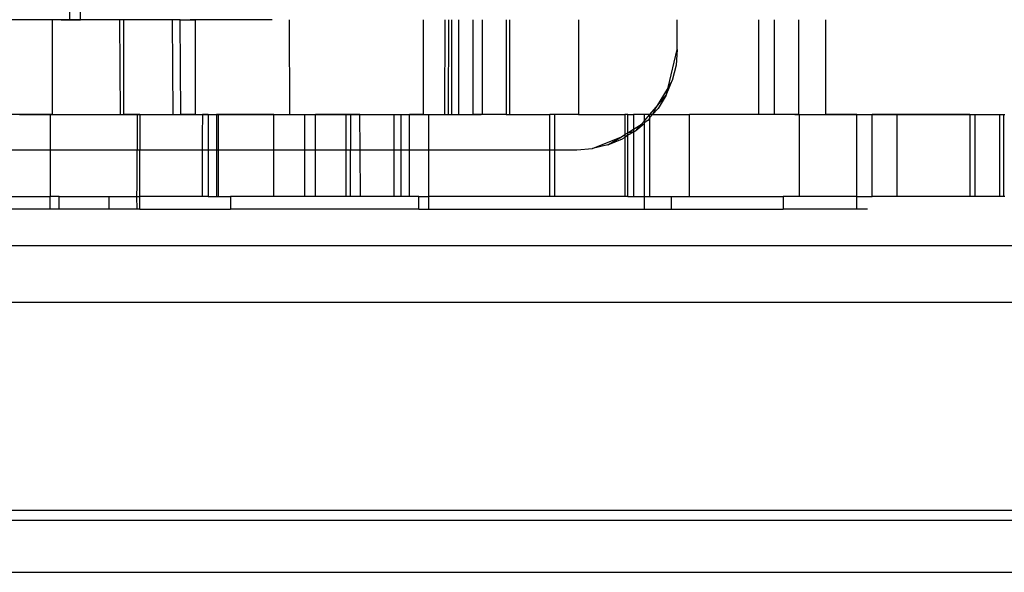
# Model space of a CAD drawing. Extents: x -69 to 69, y -32 to 32.
# Drawn here: x 36 to 37, y -3 to -2 of the extents above; entities that cross this region are included whole.
import ezdxf

# ---------------------------------------------------------------- set-up
doc = ezdxf.new("R2010")
doc.units = 0
doc.header["$MEASUREMENT"] = 0
doc.layers.get('0').update_dxf_attribs({"linetype": 'CONTINUOUS'})

msp = doc.modelspace()

# ---------------------------------------------------------------- linework, layer by layer
for p, q in [((35.7505, -1.4497), (35.7505, -2.1394)), ((35.7642, -2.1394), (35.7651, -1.4785)), ((35.7294, -2.1394), (35.6585, -2.1394)), ((35.697, -2.1394), (35.6888, -2.1394)), ((35.7052, -2.1394), (35.697, -2.1394)), ((35.7134, -2.1394), (35.7052, -2.1394)), ((35.7216, -2.1394), (35.7134, -2.1394)), ((35.7297, -2.1394), (35.7216, -2.1394)), ((35.7294, -2.2575), (35.7294, -2.1394)), ((35.7505, -2.1394), (35.7294, -2.1394)), ((35.7379, -2.1394), (35.7297, -2.1394)), ((35.7461, -2.1394), (35.7379, -2.1394)), ((35.7399, -2.1394), (35.7505, -2.1394)), ((35.7543, -2.1394), (35.7461, -2.1394)), ((35.7505, -2.1394), (35.7642, -2.1394)), ((35.7624, -2.1394), (35.7543, -2.1394)), ((35.7706, -2.1394), (35.7624, -2.1394)), ((35.8128, -2.1394), (35.7642, -2.1394)), ((35.7788, -2.1394), (35.7706, -2.1394)), ((35.787, -2.1394), (35.7788, -2.1394)), ((35.8033, -2.1394), (35.7939, -2.1394)), ((35.8128, -2.1394), (35.8033, -2.1394)), ((35.8233, -2.1394), (35.8115, -2.1394)), ((35.8128, -2.1394), (35.8137, -2.2575)), ((35.8176, -2.1394), (35.8128, -2.1394)), ((35.8222, -2.1394), (35.8128, -2.1394)), ((35.8176, -2.1394), (35.8176, -2.2575)), ((35.8788, -2.1394), (35.8176, -2.1394)), ((35.8351, -2.1394), (35.8233, -2.1394)), ((35.8796, -2.2575), (35.8788, -2.1394)), ((35.8883, -2.1394), (35.8788, -2.1394)), ((35.8892, -2.2575), (35.8883, -2.1394)), ((35.8883, -2.1394), (35.9072, -2.1394)), ((35.9132, -2.1394), (35.9006, -2.1394)), ((35.9072, -2.1394), (35.9072, -2.2575)), ((36.0031, -2.1394), (35.9072, -2.1394)), ((35.9258, -2.1394), (35.9132, -2.1394)), ((35.9385, -2.1394), (35.9258, -2.1394)), ((35.9511, -2.1394), (35.9385, -2.1394)), ((35.9637, -2.1394), (35.9511, -2.1394)), ((35.9763, -2.1394), (35.9637, -2.1394)), ((36.0243, -2.1394), (36.0245, -2.2575)), ((36.1909, -2.1394), (36.1909, -2.2575)), ((36.2179, -2.2575), (36.2184, -2.1394)), ((36.2227, -2.2575), (36.2232, -2.1394)), ((36.2262, -2.1394), (36.2262, -2.2575)), ((36.2349, -2.1394), (36.2349, -2.2575)), ((36.2535, -2.2575), (36.2535, -2.1394)), ((36.2648, -2.2575), (36.2648, -2.1394)), ((36.2943, -2.1394), (36.2943, -2.2575)), ((36.2986, -2.1394), (36.2986, -2.2575)), ((36.3845, -2.1394), (36.3845, -2.2575)), ((36.5077, -2.1766), (36.5077, -2.1394)), ((36.6094, -2.2575), (36.6094, -2.1394)), ((36.6286, -2.2575), (36.6286, -2.1394)), ((36.659, -2.2575), (36.659, -2.1394)), ((36.6927, -2.2575), (36.6927, -2.1394)), ((36.4963, -2.2237), (36.5077, -2.1766)), ((36.5077, -2.1766), (36.5061, -2.1962)), ((36.5061, -2.1962), (36.5015, -2.2153)), ((36.494, -2.2334), (36.5015, -2.2153)), ((36.5015, -2.2153), (36.4963, -2.2237)), ((36.4963, -2.2237), (36.4813, -2.2483)), ((36.494, -2.2334), (36.4963, -2.2237)), ((36.4813, -2.2483), (36.494, -2.2334)), ((36.494, -2.2334), (36.4838, -2.2501)), ((36.4734, -2.2575), (36.4813, -2.2483)), ((36.4813, -2.2483), (36.4766, -2.2575)), ((36.4838, -2.2501), (36.4766, -2.2575)), ((35.7262, -2.2575), (35.6581, -2.2575)), ((35.688, -2.2575), (35.6979, -2.2575)), ((35.6917, -2.2575), (35.6997, -2.2575)), ((35.6979, -2.2575), (35.7079, -2.2575)), ((35.6997, -2.2575), (35.7077, -2.2575)), ((35.7077, -2.2575), (35.7156, -2.2575)), ((35.7079, -2.2575), (35.7179, -2.2575)), ((35.7156, -2.2575), (35.7236, -2.2575)), ((35.7179, -2.2575), (35.7278, -2.2575)), ((35.7236, -2.2575), (35.7316, -2.2575)), ((35.7294, -2.2575), (35.7262, -2.2575)), ((35.7262, -2.2575), (35.7262, -2.3016)), ((35.7278, -2.2575), (35.7378, -2.2575)), ((35.7294, -2.2575), (35.8137, -2.2575)), ((35.7316, -2.2575), (35.7396, -2.2575)), ((35.7378, -2.2575), (35.7478, -2.2575)), ((35.7396, -2.2575), (35.7475, -2.2575)), ((35.7478, -2.2575), (35.7577, -2.2575)), ((35.7577, -2.2575), (35.7677, -2.2575)), ((35.7677, -2.2575), (35.7777, -2.2575)), ((35.7714, -2.2575), (35.7845, -2.2575)), ((35.7777, -2.2575), (35.7876, -2.2575)), ((35.7845, -2.2575), (35.7976, -2.2575)), ((35.7876, -2.2575), (35.7976, -2.2575)), ((35.792, -2.2575), (35.8045, -2.2575)), ((35.7976, -2.2575), (35.8076, -2.2575)), ((35.7976, -2.2575), (35.8108, -2.2575)), ((35.8045, -2.2575), (35.817, -2.2575)), ((35.8076, -2.2575), (35.8175, -2.2575)), ((35.8108, -2.2575), (35.8239, -2.2575)), ((35.8137, -2.2575), (35.8176, -2.2575)), ((35.817, -2.2575), (35.8295, -2.2575)), ((35.8175, -2.2575), (35.8275, -2.2575)), ((35.8347, -2.2575), (35.8176, -2.2575)), ((35.8239, -2.2575), (35.837, -2.2575)), ((35.8275, -2.2575), (35.8374, -2.2575)), ((35.8295, -2.2575), (35.842, -2.2575)), ((35.8379, -2.2575), (35.8347, -2.2575)), ((35.8347, -2.2575), (35.8347, -2.3016)), ((35.837, -2.2575), (35.8501, -2.2575)), ((35.8374, -2.2575), (35.8474, -2.2575)), ((35.8379, -2.2575), (35.8796, -2.2575)), ((35.8379, -2.2575), (35.8379, -2.3016)), ((35.8501, -2.2575), (35.8632, -2.2575)), ((35.8632, -2.2575), (35.8763, -2.2575)), ((35.8763, -2.2575), (35.8894, -2.2575)), ((35.8796, -2.2575), (35.8892, -2.2575)), ((35.9072, -2.2575), (35.8892, -2.2575)), ((35.8894, -2.2575), (35.9025, -2.2575)), ((35.9025, -2.2575), (35.9156, -2.2575)), ((35.9072, -2.2575), (35.9161, -2.2575)), ((35.9161, -2.2575), (35.9156, -2.2831)), ((35.9156, -2.2575), (35.9287, -2.2575)), ((35.9231, -2.2575), (35.9161, -2.2575)), ((35.9231, -2.2575), (35.9231, -2.3016)), ((35.9231, -2.2575), (35.9338, -2.2575)), ((35.9287, -2.2575), (35.9418, -2.2575)), ((35.9362, -2.2575), (35.9338, -2.2575)), ((35.9338, -2.2575), (35.9338, -2.3016)), ((35.9362, -2.3016), (35.9362, -2.2575)), ((36.0049, -2.2575), (35.9362, -2.2575)), ((35.9418, -2.2575), (35.955, -2.2575)), ((35.955, -2.2575), (35.9681, -2.2575)), ((35.9681, -2.2575), (35.9812, -2.2575)), ((35.9812, -2.2575), (35.9943, -2.2575)), ((35.9943, -2.2575), (36.0074, -2.2575)), ((36.0049, -2.3016), (36.0049, -2.2575)), ((36.0049, -2.2575), (36.0245, -2.2575)), ((36.0074, -2.2575), (36.0205, -2.2575)), ((36.0205, -2.2575), (36.0336, -2.2575)), ((36.0245, -2.2575), (36.0436, -2.2575)), ((36.0297, -2.2575), (36.0422, -2.2575)), ((36.0336, -2.2575), (36.0467, -2.2575)), ((36.0422, -2.2575), (36.0547, -2.2575)), ((36.0436, -2.3016), (36.0436, -2.2575)), ((36.0436, -2.2575), (36.0569, -2.2575)), ((36.0467, -2.2575), (36.0598, -2.2575)), ((36.0547, -2.2575), (36.0672, -2.2575)), ((36.0569, -2.3016), (36.0569, -2.2575)), ((36.0951, -2.2575), (36.0569, -2.2575)), ((36.0598, -2.2575), (36.0729, -2.2575)), ((36.0672, -2.2575), (36.0798, -2.2575)), ((36.0729, -2.2575), (36.086, -2.2575)), ((36.0798, -2.2575), (36.0923, -2.2575)), ((36.086, -2.2575), (36.0991, -2.2575)), ((36.0923, -2.2575), (36.1048, -2.2575)), ((36.0951, -2.3016), (36.0951, -2.2575)), ((36.1004, -2.2575), (36.0951, -2.2575)), ((36.0991, -2.2575), (36.1123, -2.2575)), ((36.1123, -2.2575), (36.1004, -2.2575)), ((36.1004, -2.2575), (36.1004, -2.3016)), ((36.1126, -2.3016), (36.1123, -2.2575)), ((36.1123, -2.2575), (36.1545, -2.2575)), ((36.1298, -2.2575), (36.1349, -2.2575)), ((36.1349, -2.2575), (36.1401, -2.2575)), ((36.1401, -2.2575), (36.1452, -2.2575)), ((36.1452, -2.2575), (36.1504, -2.2575)), ((36.1504, -2.2575), (36.1555, -2.2575)), ((36.1545, -2.2575), (36.1633, -2.2575)), ((36.1545, -2.2575), (36.1545, -2.3016)), ((36.1555, -2.2575), (36.1607, -2.2575)), ((36.1607, -2.2575), (36.1658, -2.2575)), ((36.1633, -2.2575), (36.1633, -2.3016)), ((36.1633, -2.2575), (36.1742, -2.2575)), ((36.1658, -2.2575), (36.1709, -2.2575)), ((36.1709, -2.2575), (36.1761, -2.2575)), ((36.1742, -2.3016), (36.1742, -2.2575)), ((36.1909, -2.2575), (36.1742, -2.2575)), ((36.1761, -2.2575), (36.1812, -2.2575)), ((36.1812, -2.2575), (36.1864, -2.2575)), ((36.1864, -2.2575), (36.1915, -2.2575)), ((36.1909, -2.2575), (36.1976, -2.2575)), ((36.1915, -2.2575), (36.1966, -2.2575)), ((36.1966, -2.2575), (36.2018, -2.2575)), ((36.1976, -2.2575), (36.2179, -2.2575)), ((36.1976, -2.2575), (36.1976, -2.3016)), ((36.2018, -2.2575), (36.2069, -2.2575)), ((36.2069, -2.2575), (36.2121, -2.2575)), ((36.2121, -2.2575), (36.2172, -2.2575)), ((36.2172, -2.2575), (36.2224, -2.2575)), ((36.2179, -2.2575), (36.2227, -2.2575)), ((36.2224, -2.2575), (36.2275, -2.2575)), ((36.2227, -2.2575), (36.2262, -2.2575)), ((36.2262, -2.2575), (36.2349, -2.2575)), ((36.2275, -2.2575), (36.2326, -2.2575)), ((36.2326, -2.2575), (36.2378, -2.2575)), ((36.2349, -2.2575), (36.2535, -2.2575)), ((36.2378, -2.2575), (36.2429, -2.2575)), ((36.2429, -2.2575), (36.2481, -2.2575)), ((36.2481, -2.2575), (36.2532, -2.2575)), ((36.2532, -2.2575), (36.2583, -2.2575)), ((36.2648, -2.2575), (36.2535, -2.2575)), ((36.2583, -2.2575), (36.2635, -2.2575)), ((36.2943, -2.2575), (36.2648, -2.2575)), ((36.2943, -2.2575), (36.2986, -2.2575)), ((36.2986, -2.2575), (36.3489, -2.2575)), ((36.3551, -2.2575), (36.3489, -2.2575)), ((36.3489, -2.3016), (36.3489, -2.2575)), ((36.3551, -2.3016), (36.3551, -2.2575)), ((36.3845, -2.2575), (36.3551, -2.2575)), ((36.3845, -2.2575), (36.4425, -2.2575)), ((36.4461, -2.2575), (36.4425, -2.2575)), ((36.4425, -2.2575), (36.4425, -2.2825)), ((36.4461, -2.2803), (36.4461, -2.2575)), ((36.4461, -2.2575), (36.4533, -2.2575)), ((36.4533, -2.2575), (36.4532, -2.2759)), ((36.4664, -2.2575), (36.4533, -2.2575)), ((36.4664, -2.269), (36.4561, -2.2778)), ((36.4626, -2.2702), (36.4664, -2.2658)), ((36.4626, -2.2702), (36.4664, -2.269)), ((36.4664, -2.2575), (36.4664, -2.2658)), ((36.4734, -2.2575), (36.4664, -2.2575)), ((36.4664, -2.2658), (36.4734, -2.2575)), ((36.471, -2.265), (36.4664, -2.2679)), ((36.4664, -2.2658), (36.4664, -2.2679)), ((36.4664, -2.2679), (36.4664, -2.269)), ((36.4664, -2.269), (36.4664, -2.3599)), ((36.4734, -2.2623), (36.471, -2.265)), ((36.4766, -2.2575), (36.4734, -2.2575)), ((36.4734, -2.2612), (36.4734, -2.2575)), ((36.4766, -2.2575), (36.4734, -2.2612)), ((36.4734, -2.2623), (36.4734, -2.2612)), ((36.4734, -2.3599), (36.4734, -2.2623)), ((36.4766, -2.2575), (36.523, -2.2575)), ((36.523, -2.3599), (36.523, -2.2575)), ((36.6094, -2.2575), (36.523, -2.2575)), ((36.6286, -2.2575), (36.6094, -2.2575)), ((36.659, -2.2575), (36.6286, -2.2575)), ((36.6543, -2.2575), (36.6642, -2.2575)), ((36.659, -2.2575), (36.66, -2.2575)), ((36.66, -2.3599), (36.66, -2.2575)), ((36.66, -2.2575), (36.6927, -2.2575)), ((36.6642, -2.2575), (36.674, -2.2575)), ((36.674, -2.2575), (36.6839, -2.2575)), ((36.6839, -2.2575), (36.6938, -2.2575)), ((36.7314, -2.2575), (36.6927, -2.2575)), ((36.6927, -2.2575), (36.7036, -2.2575)), ((36.6938, -2.2575), (36.7036, -2.2575)), ((36.7036, -2.2575), (36.7146, -2.2575)), ((36.7036, -2.2575), (36.7135, -2.2575)), ((36.7135, -2.2575), (36.7233, -2.2575)), ((36.7146, -2.2575), (36.7255, -2.2575)), ((36.7233, -2.2575), (36.7332, -2.2575)), ((36.7255, -2.2575), (36.7364, -2.2575)), ((36.7314, -2.3599), (36.7314, -2.2575)), ((36.7314, -2.2575), (36.7503, -2.2575)), ((36.7332, -2.2575), (36.743, -2.2575)), ((36.7364, -2.2575), (36.7474, -2.2575)), ((36.743, -2.2575), (36.7529, -2.2575)), ((36.7474, -2.2575), (36.7583, -2.2575)), ((36.7503, -2.3599), (36.7503, -2.2575)), ((36.7811, -2.2575), (36.7503, -2.2575)), ((36.7529, -2.2575), (36.7628, -2.2575)), ((36.7583, -2.2575), (36.7692, -2.2575)), ((36.7628, -2.2575), (36.7726, -2.2575)), ((36.7692, -2.2575), (36.7801, -2.2575)), ((36.7726, -2.2575), (36.7825, -2.2575)), ((36.7801, -2.2575), (36.7911, -2.2575)), ((36.7811, -2.2575), (36.7811, -2.3599)), ((36.8722, -2.2575), (36.7811, -2.2575)), ((36.7825, -2.2575), (36.7923, -2.2575)), ((36.7911, -2.2575), (36.802, -2.2575)), ((36.7923, -2.2575), (36.8022, -2.2575)), ((36.8022, -2.2575), (36.812, -2.2575)), ((36.812, -2.2575), (36.8219, -2.2575)), ((36.8219, -2.2575), (36.8317, -2.2575)), ((36.8317, -2.2575), (36.8416, -2.2575)), ((36.8416, -2.2575), (36.8515, -2.2575)), ((36.8515, -2.2575), (36.8613, -2.2575)), ((36.8613, -2.2575), (36.8712, -2.2575)), ((36.8712, -2.2575), (36.881, -2.2575)), ((36.8722, -2.2575), (36.8784, -2.2575)), ((36.8722, -2.2575), (36.8722, -2.3599)), ((36.8784, -2.2575), (36.8784, -2.3599)), ((36.8784, -2.2575), (36.9097, -2.2575)), ((36.881, -2.2575), (36.8909, -2.2575)), ((36.8909, -2.2575), (36.9007, -2.2575)), ((36.9007, -2.2575), (36.9106, -2.2575)), ((36.9097, -2.3599), (36.9097, -2.2575)), ((36.9097, -2.2575), (36.9145, -2.2575)), ((36.9145, -2.3599), (36.9145, -2.2575)), ((36.9145, -2.2575), (36.9157, -2.2575)), ((36.4425, -2.2825), (36.4461, -2.2803)), ((36.4461, -2.2803), (36.4532, -2.2759)), ((36.4461, -2.2803), (36.4561, -2.2778)), ((36.4532, -2.2795), (36.4461, -2.2831)), ((36.4461, -2.2831), (36.4461, -2.2803)), ((36.4532, -2.2795), (36.453, -2.3599)), ((36.4532, -2.2759), (36.4626, -2.2702)), ((36.4532, -2.2759), (36.4532, -2.2795)), ((36.4561, -2.2778), (36.4532, -2.2795)), ((36.4561, -2.2778), (36.4626, -2.2702)), ((35.9156, -2.2831), (35.9156, -2.3016)), ((36.4022, -2.3001), (36.438, -2.2853)), ((36.4213, -2.2955), (36.438, -2.2853)), ((36.4213, -2.2955), (36.4394, -2.288)), ((36.438, -2.2853), (36.4425, -2.2825)), ((36.4425, -2.2861), (36.4394, -2.288)), ((36.4425, -2.2825), (36.4425, -2.2861)), ((36.4461, -2.2831), (36.4425, -2.2861)), ((36.4425, -2.2861), (36.4425, -2.3599)), ((36.4461, -2.3599), (36.4461, -2.2831)), ((35.6581, -2.3016), (35.7262, -2.3016)), ((35.7262, -2.3016), (35.8347, -2.3016)), ((35.7262, -2.3016), (35.7262, -2.3599)), ((35.8347, -2.3016), (35.8379, -2.3016)), ((35.8347, -2.3461), (35.8347, -2.3016)), ((35.8379, -2.3016), (35.9156, -2.3016)), ((35.8379, -2.3599), (35.8379, -2.3016)), ((35.9156, -2.3016), (35.9231, -2.3016)), ((35.9156, -2.3016), (35.9156, -2.3599)), ((35.9231, -2.3016), (35.9338, -2.3016)), ((35.9231, -2.3016), (35.9231, -2.3599)), ((35.9338, -2.3016), (35.9338, -2.3599)), ((35.9338, -2.3016), (35.9362, -2.3016)), ((35.9362, -2.3599), (35.9362, -2.3016)), ((35.9362, -2.3016), (36.0049, -2.3016)), ((36.0049, -2.3599), (36.0049, -2.3016)), ((36.0049, -2.3016), (36.0436, -2.3016)), ((36.0436, -2.3599), (36.0436, -2.3016)), ((36.0436, -2.3016), (36.0569, -2.3016)), ((36.0569, -2.3599), (36.0569, -2.3016)), ((36.0569, -2.3016), (36.0951, -2.3016)), ((36.0951, -2.3599), (36.0951, -2.3016)), ((36.0951, -2.3016), (36.1004, -2.3016)), ((36.1004, -2.3016), (36.1126, -2.3016)), ((36.1004, -2.3599), (36.1004, -2.3016)), ((36.1131, -2.3599), (36.1126, -2.3016)), ((36.1126, -2.3016), (36.1545, -2.3016)), ((36.1545, -2.3016), (36.1545, -2.3599)), ((36.1545, -2.3016), (36.1633, -2.3016)), ((36.1633, -2.3016), (36.1633, -2.3599)), ((36.1633, -2.3016), (36.1742, -2.3016)), ((36.1742, -2.3599), (36.1742, -2.3016)), ((36.1742, -2.3016), (36.1976, -2.3016)), ((36.1976, -2.3016), (36.3489, -2.3016)), ((36.1976, -2.3016), (36.1976, -2.3599)), ((36.3489, -2.3599), (36.3489, -2.3016)), ((36.3489, -2.3016), (36.3551, -2.3016)), ((36.3551, -2.3599), (36.3551, -2.3016)), ((36.3551, -2.3016), (36.3827, -2.3016)), ((36.3827, -2.3016), (36.4022, -2.3001)), ((36.4213, -2.2955), (36.4022, -2.3001)), ((35.8342, -2.3599), (35.8347, -2.3461)), ((35.6581, -2.3599), (35.7262, -2.3599)), ((35.7262, -2.3756), (35.7262, -2.3599)), ((35.7377, -2.3599), (35.7262, -2.3599)), ((35.7377, -2.3756), (35.7377, -2.3599)), ((35.7377, -2.3599), (35.7993, -2.3599)), ((35.7993, -2.3599), (35.7993, -2.3756)), ((35.7993, -2.3599), (35.8342, -2.3599)), ((35.8347, -2.3756), (35.8342, -2.3599)), ((35.8342, -2.3599), (35.8379, -2.3599)), ((35.8379, -2.3756), (35.8379, -2.3599)), ((35.9156, -2.3599), (35.8379, -2.3599)), ((35.9231, -2.3599), (35.9156, -2.3599)), ((35.9231, -2.3599), (35.9338, -2.3599)), ((35.9338, -2.3599), (35.9362, -2.3599)), ((35.9362, -2.3599), (35.9509, -2.3599)), ((35.9509, -2.3599), (35.9509, -2.3756)), ((36.0049, -2.3599), (35.9509, -2.3599)), ((36.0436, -2.3599), (36.0049, -2.3599)), ((36.0569, -2.3599), (36.0436, -2.3599)), ((36.0951, -2.3599), (36.0569, -2.3599)), ((36.1004, -2.3599), (36.0951, -2.3599)), ((36.1131, -2.3599), (36.1004, -2.3599)), ((36.1545, -2.3599), (36.1131, -2.3599)), ((36.1633, -2.3599), (36.1545, -2.3599)), ((36.1742, -2.3599), (36.1633, -2.3599)), ((36.1858, -2.3599), (36.1742, -2.3599)), ((36.1858, -2.3756), (36.1858, -2.3599)), ((36.1858, -2.3599), (36.1976, -2.3599)), ((36.1976, -2.3599), (36.1976, -2.3756)), ((36.3489, -2.3599), (36.1976, -2.3599)), ((36.3551, -2.3599), (36.3489, -2.3599)), ((36.4425, -2.3599), (36.3551, -2.3599)), ((36.4461, -2.3599), (36.4425, -2.3599)), ((36.4461, -2.3599), (36.453, -2.3599)), ((36.453, -2.3599), (36.4664, -2.3599)), ((36.4664, -2.3599), (36.4664, -2.3756)), ((36.4664, -2.3599), (36.4734, -2.3599)), ((36.4734, -2.3599), (36.5001, -2.3599)), ((36.5001, -2.3599), (36.5001, -2.3756)), ((36.5001, -2.3599), (36.523, -2.3599)), ((36.523, -2.3599), (36.6394, -2.3599)), ((36.6394, -2.3599), (36.6394, -2.3756)), ((36.66, -2.3599), (36.6394, -2.3599)), ((36.7314, -2.3599), (36.66, -2.3599)), ((36.7314, -2.3756), (36.7314, -2.3599)), ((36.7314, -2.3599), (36.7503, -2.3599)), ((36.7811, -2.3599), (36.7503, -2.3599)), ((36.8722, -2.3599), (36.7811, -2.3599)), ((36.8784, -2.3599), (36.8722, -2.3599)), ((36.9097, -2.3599), (36.8784, -2.3599)), ((36.9145, -2.3599), (36.9097, -2.3599)), ((36.9157, -2.3599), (36.9145, -2.3599)), ((35.7262, -2.3756), (35.5367, -2.3756)), ((35.7377, -2.3756), (35.7262, -2.3756)), ((35.7993, -2.3756), (35.7377, -2.3756)), ((35.8347, -2.3756), (35.7993, -2.3756)), ((35.8379, -2.3756), (35.8347, -2.3756)), ((35.8379, -2.3756), (35.9509, -2.3756)), ((36.1858, -2.3756), (35.9509, -2.3756)), ((36.1858, -2.3756), (36.1976, -2.3756)), ((36.1976, -2.3756), (36.4664, -2.3756)), ((36.4664, -2.3756), (36.5001, -2.3756)), ((36.5001, -2.3756), (36.6394, -2.3756)), ((36.7314, -2.3756), (36.6394, -2.3756)), ((36.7445, -2.3756), (36.7314, -2.3756)), ((32.6516, -2.4207), (38.6044, -2.4207)), ((38.5419, -2.4917), (28.6669, -2.4917)), ((38.5419, -2.751), (28.6669, -2.751)), ((28.6669, -2.7632), (38.5419, -2.7632)), ((38.5419, -2.8281), (28.6669, -2.8281))]:
    msp.add_line(p, q)

doc.saveas('drawing.dxf')
